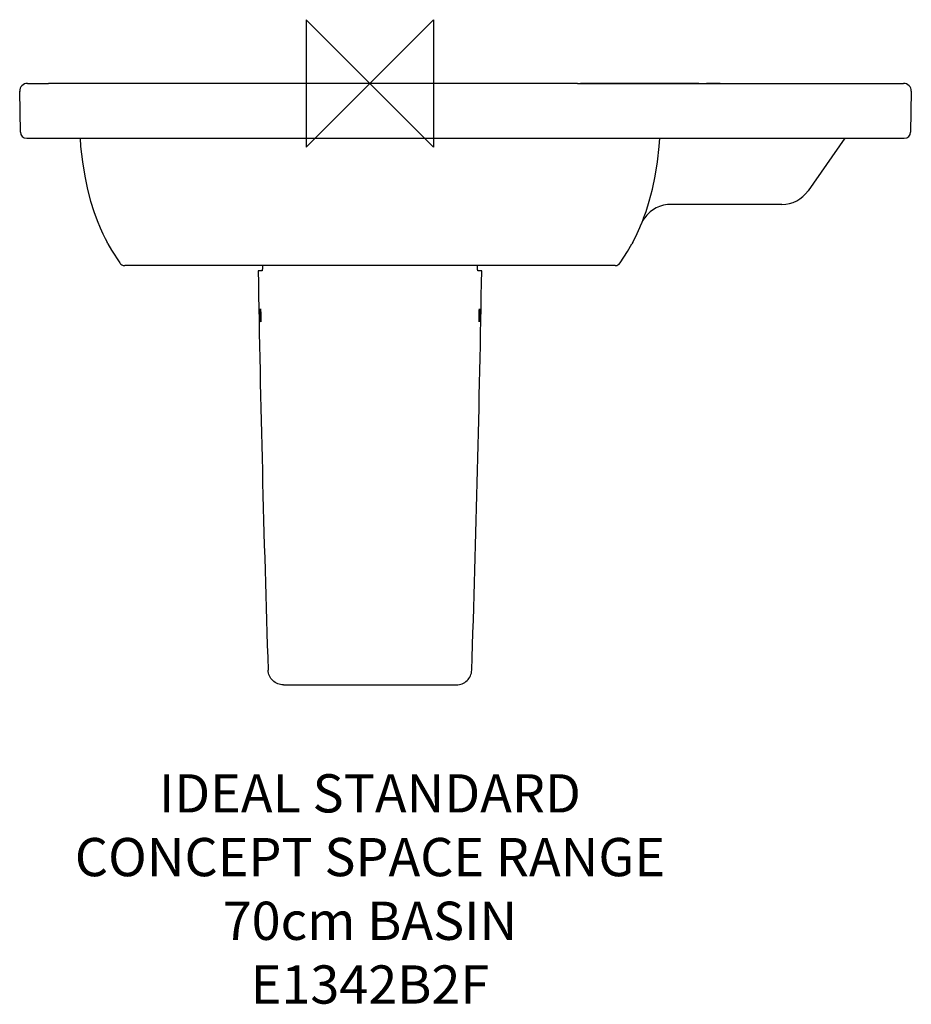
# Model space of a CAD drawing. Units: millimetres. Extents: x -275 to 425, y -723 to 50.
import ezdxf

# ---------------------------------------------------------------- set-up
doc = ezdxf.new("R2010")
doc.units = ezdxf.units.MM
doc.header["$LTSCALE"] = 54.820741
for name, color, linetype in [('DETAIL', 2, 'CONTINUOUS'), ('Origin', 6, 'CONTINUOUS'), ('Text', 7, 'CONTINUOUS')]:
    doc.layers.add(name, color=color, linetype=linetype)
doc.styles.add('Fastrack', font='simplex.shx')

# ---------------------------------------------------------------- blocks, each defined once
blk = doc.blocks.new('ZPO')
at = {"layer": 'Origin'}
blk.add_lwpolyline([(-50, 50), (-50, -50), (50, 50), (50, -50)], close=True, dxfattribs=at)

msp = doc.modelspace()

# ---------------------------------------------------------------- linework, layer by layer
at = {"layer": 'DETAIL'}
for p, q in [((-268.89, 0.01), (-268.89, 0)), ((-268.89, 0.01), (-268.67, 0.01)), ((-268.89, 0), (-268.88, -0.01)), ((-268.89, 0), (-268.67, 0)), ((-268.67, 0.01), (-268.61, 0.01)), ((-268.67, 0), (-268.61, 0)), ((-268.61, 0.01), (-268.2, 0.01)), ((-268.61, 0), (-268.2, 0)), ((-268.2, 0.01), (-268.14, 0.01)), ((-268.2, 0), (-268.13, 0)), ((-268.14, 0.01), (-264.88, 0.01)), ((-268.13, 0), (-265.16, 0)), ((-264.88, 0.01), (-252.26, 0.01)), ((152.41, 0), (-152.41, 0)), ((258.04, 0.01), (268.13, 0.01)), ((268.13, 0), (264.05, 0)), ((268.13, 0.01), (268.2, 0.01)), ((268.2, 0), (268.13, 0)), ((268.2, 0.01), (268.58, 0.01)), ((268.58, 0), (268.2, 0)), ((268.58, 0.01), (270.19, 0.01)), ((270.19, 0), (268.58, 0)), ((270.19, 0.01), (270.69, 0.01)), ((270.69, 0.01), (270.19, 0)), ((270.69, 0.01), (274.89, 0.01)), ((271.12, 0.01), (270.69, 0.01)), ((274.84, 0.01), (271.12, 0.01)), ((274.89, 0.01), (274.84, 0.01)), ((274.89, 0.01), (275, 0.01)), ((275, 0.01), (418.89, 0.01)), ((-274.89, -6.1), (-274.89, -6.1)), ((-274.33, -38.18), (-274.89, -6.11)), ((-274.89, -6.23), (-274.89, -6.11)), ((-274.89, -6.15), (-274.89, -6.23)), ((-274.89, -6.23), (-274.89, -6.23)), ((-274.89, -6.23), (-274.89, -6.23)), ((-274.89, -6.23), (-274.89, -6.23)), ((-274.89, -6.23), (-274.89, -6.24)), ((-274.89, -6.23), (-274.89, -6.24)), ((-274.89, -6.24), (-274.89, -6.24)), ((-268.87, -0.01), (-264.88, -0.01)), ((-265.16, 0), (-264.88, 0)), ((-264.88, 0), (-260.31, -0.01)), ((424.89, -6.1), (424.33, -38.18)), ((-269.33, -43.1), (419.33, -43.1)), ((372.73, -43.1), (343.86, -84.33)), ((323.38, -94.99), (236.01, -94.99)), ((212.94, -110.44), (214.17, -107.88)), ((214.75, -105.86), (212.95, -110.39)), ((214.17, -107.88), (215.69, -105.47)), ((214.79, -105.75), (214.75, -105.86)), ((211.77, -113.18), (212.94, -110.44)), ((212.95, -110.39), (212.94, -110.44)), ((-205.66, -125.84), (-206.32, -124.58)), ((206.32, -124.58), (205.66, -125.85)), ((-196.42, -140.88), (-196.42, -140.88)), ((192.36, -142.99), (-192.36, -142.99)), ((196.42, -140.88), (196.42, -140.88)), ((-84.72, -146.99), (-87.73, -146.99)), ((87.73, -146.99), (84.72, -146.99)), ((-67.9, -471.99), (67.9, -471.99))]:
    msp.add_line(p, q, dxfattribs=at)
for points in [[(-162.89, -0.01), (-177.29, -0.02), (-252.26, 0.01)], [(-152.41, 0), (-155.41, 0), (-159.21, -0.01), (-162.89, -0.01)], [(162.89, -0.01), (159.17, -0.01), (155.37, 0), (152.41, 0)], [(258.04, 0.01), (182.63, -0.01), (165.34, -0.02)], [(-227.49, -43.1), (-227.04, -49.41), (-225.63, -61.65), (-223.83, -72.88), (-221.67, -83.15), (-219.24, -92.41), (-216.66, -100.57), (-214.11, -107.52), (-211.73, -113.28), (-209.6, -117.97), (-207.76, -121.76), (-206.32, -124.58)], [(214.75, -105.86), (216.7, -100.46), (219.26, -92.32), (221.69, -83.07), (223.84, -72.82), (225.64, -61.61), (227.04, -49.39), (227.49, -43.1)], [(206.32, -124.58), (207.8, -121.68), (209.65, -117.88), (211.77, -113.18)], [(-205.66, -125.84), (-202.91, -130.77), (-196.42, -140.88)], [(196.42, -140.88), (202.24, -131.92), (205.66, -125.85)], [(-196.42, -140.88), (-196.14, -141.23), (-195.44, -141.91), (-194.61, -142.44), (-193.7, -142.8), (-192.73, -142.98), (-192.36, -142.99)], [(192.36, -142.99), (192.78, -142.97), (193.75, -142.79), (194.66, -142.42), (195.48, -141.88), (196.17, -141.19), (196.42, -140.88)]]:
    msp.add_lwpolyline(points, dxfattribs=at)
for centre, radius, start, end in [((-268.89, -5.99), 6, 89.99787, 181), ((-268.89, -6), 6, 89.93123, 181), ((418.89, -5.99), 6, 359, 90), ((-268.89, -6), 6, 89.7982, 181), ((-269.33, -38.1), 5, 181, 269.99975), ((419.33, -38.1), 5, 270, 359), ((323.38, -69.99), 25, 269.99857, 325.00126), ((236.01, -120), 25, 90.00008, 91.88593), ((19317.69, 181.31), 19408.2, 180.969244, 181.894771), ((-19317.69, 181.31), 19408.2, 358.105229, 359.030756)]:
    msp.add_arc(centre, radius, start, end, dxfattribs=at)
msp.add_open_spline([(162.89, -0.01), (196.23, -0.01), (227.14, 0), (258.04, 0.01)], degree=3, dxfattribs=at)
for points, knots in [([(-274.89, -6.11), (-274.89, -6.11), (-274.88, -6.11), (-274.86, -6.12), (-274.82, -6.12), (-274.79, -6.12), (-274.77, -6.12)], [0, 0, 0, 0, 0.069639, 0.257756, 0.567796, 1, 1, 1, 1]), ([(235.19, -95.01), (233.02, -95.08), (228.87, -95.76), (223.37, -98.18), (218.97, -101.48), (216.66, -104.11), (215.69, -105.47)], [0, 0, 0, 0, 0.28463, 0.544639, 0.780411, 1, 1, 1, 1]), ([(-84.57, -146.61), (-84.59, -146.71), (-84.62, -146.83), (-84.67, -146.96), (-84.7, -146.99), (-84.72, -146.99)], [0, 0, 0, 0, 0.700773, 0.892984, 1, 1, 1, 1]), ([(-84.31, -143.05), (-84.34, -143.79), (-84.38, -144.8), (-84.48, -145.98), (-84.54, -146.43), (-84.57, -146.61)], [0, 0, 0, 0, 0.624058, 0.844344, 1, 1, 1, 1]), ([(84.57, -146.61), (84.54, -146.43), (84.48, -145.98), (84.38, -144.8), (84.34, -143.79), (84.31, -143.05)], [0, 0, 0, 0, 0.155598, 0.375865, 1, 1, 1, 1]), ([(84.72, -146.99), (84.7, -146.99), (84.67, -146.96), (84.62, -146.83), (84.59, -146.71), (84.57, -146.61)], [0, 0, 0, 0, 0.107065, 0.299282, 1, 1, 1, 1]), ([(-86.02, -181.99), (-86.03, -181.67), (-86.04, -181.03), (-86.05, -180.1), (-86.05, -179.25), (-86.04, -178.5), (-86.03, -177.96), (-86.02, -177.6), (-86.01, -177.39), (-86, -177.23), (-85.98, -177.1), (-85.97, -177.04), (-85.96, -176.99), (-85.95, -176.99)], [0, 0, 0, 0, 0.194602, 0.382091, 0.554653, 0.705885, 0.830075, 0.880445, 0.922383, 0.955478, 0.979418, 0.994124, 1, 1, 1, 1]), ([(-85.95, -176.99), (-85.94, -176.99), (-85.92, -177.04), (-85.91, -177.1), (-85.89, -177.23), (-85.87, -177.39), (-85.85, -177.6), (-85.82, -177.96), (-85.79, -178.5), (-85.75, -179.25), (-85.72, -180.1), (-85.69, -181.03), (-85.68, -181.67), (-85.67, -181.99)], [0, 0, 0, 0, 0.005981, 0.020806, 0.044854, 0.078041, 0.12005, 0.170466, 0.294673, 0.445835, 0.618266, 0.80558, 1, 1, 1, 1]), ([(85.67, -181.99), (85.68, -181.67), (85.69, -181.03), (85.72, -180.1), (85.75, -179.25), (85.79, -178.5), (85.82, -177.96), (85.85, -177.6), (85.87, -177.39), (85.89, -177.23), (85.91, -177.1), (85.92, -177.04), (85.94, -176.99), (85.95, -176.99)], [0, 0, 0, 0, 0.19442, 0.381734, 0.554165, 0.705327, 0.829534, 0.87995, 0.921959, 0.955146, 0.979194, 0.994019, 1, 1, 1, 1]), ([(85.95, -176.99), (85.96, -176.99), (85.97, -177.04), (85.98, -177.1), (86, -177.23), (86.01, -177.39), (86.02, -177.6), (86.03, -177.96), (86.04, -178.5), (86.05, -179.25), (86.05, -180.1), (86.04, -181.03), (86.03, -181.67), (86.02, -181.99)], [0, 0, 0, 0, 0.005876, 0.020582, 0.044522, 0.077617, 0.119555, 0.169925, 0.294115, 0.445347, 0.617909, 0.805398, 1, 1, 1, 1]), ([(-85.75, -186.99), (-85.76, -186.99), (-85.77, -186.95), (-85.79, -186.89), (-85.81, -186.76), (-85.83, -186.6), (-85.85, -186.39), (-85.87, -186.03), (-85.91, -185.48), (-85.94, -184.74), (-85.98, -183.88), (-86, -182.96), (-86.02, -182.32), (-86.02, -181.99)], [0, 0, 0, 0, 0.005992, 0.02082, 0.04487, 0.078058, 0.120066, 0.170482, 0.294686, 0.445845, 0.618271, 0.805583, 1, 1, 1, 1]), ([(-85.67, -181.99), (-85.66, -182.32), (-85.65, -182.96), (-85.64, -183.88), (-85.64, -184.74), (-85.65, -185.48), (-85.66, -186.03), (-85.68, -186.39), (-85.69, -186.6), (-85.7, -186.76), (-85.71, -186.89), (-85.73, -186.95), (-85.74, -186.99), (-85.75, -186.99)], [0, 0, 0, 0, 0.194599, 0.382083, 0.554643, 0.705872, 0.830059, 0.880429, 0.922367, 0.955463, 0.979405, 0.994114, 1, 1, 1, 1]), ([(85.75, -186.99), (85.74, -186.99), (85.73, -186.95), (85.71, -186.89), (85.7, -186.76), (85.69, -186.6), (85.68, -186.39), (85.66, -186.03), (85.65, -185.48), (85.64, -184.74), (85.64, -183.88), (85.65, -182.96), (85.66, -182.32), (85.67, -181.99)], [0, 0, 0, 0, 0.005886, 0.020595, 0.044537, 0.077633, 0.119571, 0.169941, 0.294128, 0.445357, 0.617917, 0.805401, 1, 1, 1, 1]), ([(86.02, -181.99), (86.02, -182.32), (86, -182.96), (85.98, -183.88), (85.94, -184.74), (85.91, -185.48), (85.87, -186.03), (85.85, -186.39), (85.83, -186.6), (85.81, -186.76), (85.79, -186.89), (85.77, -186.95), (85.76, -186.99), (85.75, -186.99)], [0, 0, 0, 0, 0.194417, 0.381729, 0.554155, 0.705314, 0.829518, 0.879934, 0.921942, 0.95513, 0.97918, 0.994008, 1, 1, 1, 1]), ([(-67.9, -471.99), (-69.43, -471.99), (-72.51, -471.4), (-76.45, -468.84), (-79.14, -464.99), (-79.85, -461.93), (-79.9, -460.4)], [0, 0, 0, 0, 0.250007, 0.500004, 0.749998, 1, 1, 1, 1]), ([(67.9, -471.99), (69.43, -471.99), (72.51, -471.4), (76.45, -468.84), (79.14, -464.99), (79.85, -461.93), (79.9, -460.4)], [0, 0, 0, 0, 0.250007, 0.500004, 0.749998, 1, 1, 1, 1])]:
    msp.add_open_spline(points, degree=3, knots=knots, dxfattribs=at)

# ---------------------------------------------------------------- block references
at = {"layer": 'Origin'}
msp.add_blockref('ZPO', (0, 0), dxfattribs=at)

# ---------------------------------------------------------------- texts
at = {"layer": 'Text', "insert": (0, -542.13), "char_height": 30, "width": 2237.2895, "attachment_point": 2, "style": 'Fastrack'}
msp.add_mtext('IDEAL STANDARD\\PCONCEPT SPACE RANGE\\P70cm BASIN\\PE1342B2F', dxfattribs=at)

doc.saveas('drawing.dxf')
